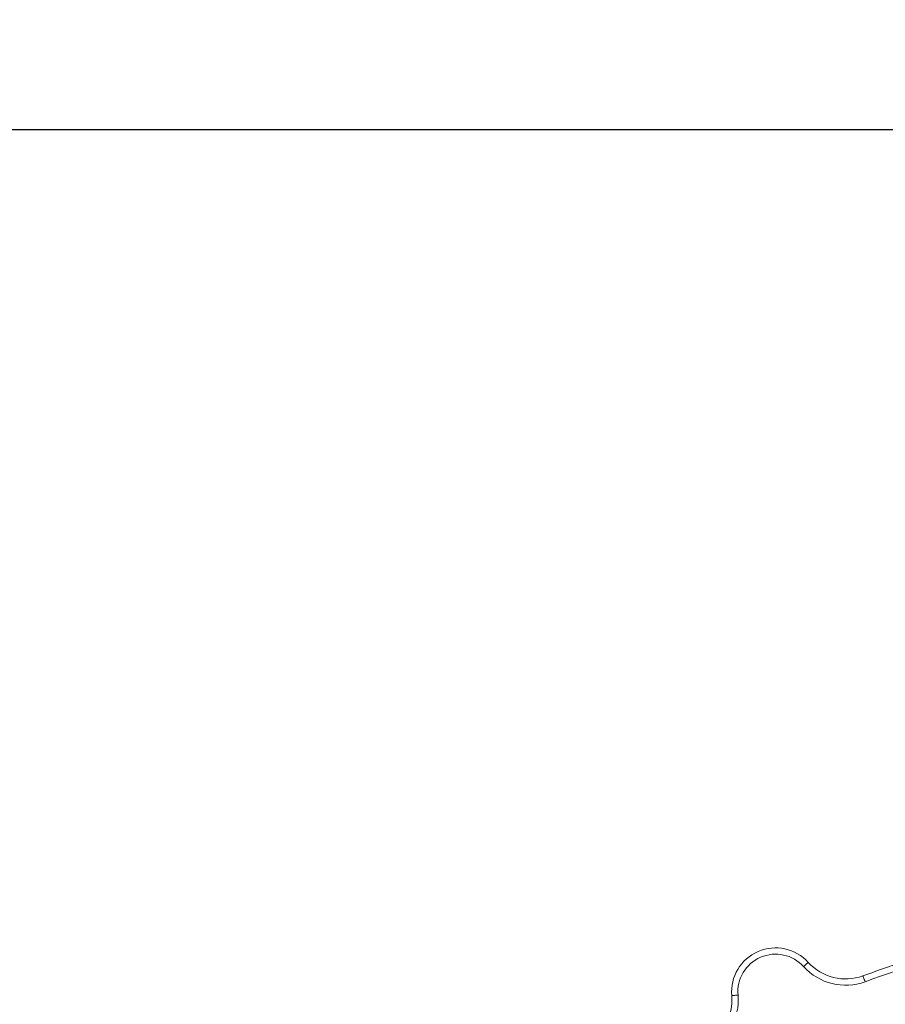
# Model space of a CAD drawing. Units: millimetres. Extents: x 1322 to 3601, y 275 to 2968.
# Drawn here: x 1816 to 2160, y 1552 to 1943 of the extents above; entities that cross this region are included whole.
import ezdxf

# ---------------------------------------------------------------- set-up
doc = ezdxf.new("R2010")
doc.units = ezdxf.units.MM
doc.header["$LTSCALE"] = 15
doc.layers.add('MAßLINIE_MAßZEICHNUNGEN', color=7, linetype='Continuous')
doc.styles.add('SLDTEXTSTYLE0', font='TXT', dxfattribs={"width": 0.7})
doc.dimstyles.new('SLDDIMSTYLE0', dxfattribs={"dimtxt": 79.375, "dimasz": 52.5, "dimexe": 0, "dimexo": 0.0625, "dimgap": 19.84375, "dimtad": 0, "dimdec": 0, "dimrnd": 1e-09, "dimzin": 12, "dimdsep": 46, "dimtxsty": 'SLDTEXTSTYLE0', "dimsah": 1, "dimcen": 0.09, "dimadec": 0, "dimazin": 3, "dimtfac": 1, "dimtdec": 0, "dimtofl": 0, "dimtmove": 0, "dimatfit": 3, "dimfxl": 0, "dimfrac": 2, "dimtolj": 1, "dimtzin": 12, "dimarcsym": 0})

# ---------------------------------------------------------------- blocks, each defined once
blk = doc.blocks.new('_D_3')
at = {"layer": 'MAßLINIE_MAßZEICHNUNGEN', "color": 7}
for p, q in [((1614.52, 1113.2), (1614.52, 1914.63)), ((3072.96, 1109.45), (3072.96, 1914.63)), ((1614.52, 1899.63), (2237.87, 1899.63)), ((3072.96, 1899.63), (2461.45, 1899.63))]:
    blk.add_line(p, q, dxfattribs=at)
for points in [[(1614.52, 1899.63), (1667.02, 1877.13), (1667.02, 1922.13)], [(3072.96, 1899.63), (3020.46, 1922.13), (3020.46, 1877.13)]]:
    blk.add_solid(points, dxfattribs=at)
at = {"layer": 'MAßLINIE_MAßZEICHNUNGEN', "color": 7, "insert": (2237.87, 1942.12), "char_height": 79.375, "attachment_point": 1, "style": 'SLDTEXTSTYLE0'}
blk.add_mtext('1458', dxfattribs=at)

msp = doc.modelspace()

# ---------------------------------------------------------------- linework, layer by layer
at = {"color": 7, "linetype": 'Continuous', "lineweight": 18, "flags": 128}
for points in [[(2129.69, 1568.43), (2129.65, 1568.4), (2129.55, 1568.3), (2129.38, 1568.15), (2129.15, 1567.94), (2128.87, 1567.69), (2128.55, 1567.4), (2128.2, 1567.08), (2127.84, 1566.76)], [(2151.41, 1563.06), (2151.43, 1563.01), (2151.48, 1562.88), (2151.56, 1562.66), (2151.67, 1562.37), (2151.8, 1562.01), (2151.94, 1561.61), (2152.11, 1561.17), (2152.27, 1560.71)], [(2099.27, 1555.2), (2099.31, 1555.21), (2099.46, 1555.22), (2099.69, 1555.24), (2100, 1555.27), (2100.37, 1555.3), (2100.8, 1555.33), (2101.27, 1555.37), (2101.76, 1555.42)]]:
    msp.add_lwpolyline(points, dxfattribs=at)
at = {"color": 7, "linetype": 'Continuous', "lineweight": 18}
for radius in [546.68, 546.5, 546.17, 546, 545.67, 541, 539.98]:
    msp.add_circle((2351.96, 1015.64), radius, dxfattribs=at)
for centre, radius, start, end in [((2351.96, 1015.64), 583, 104.92725, 110.12068), ((2116.7, 1556.7), 17.5, 42.0847, 184.9153), ((2351.96, 1015.64), 580.5, 104.92725, 110.12068), ((2116.7, 1556.7), 15, 42.0847, 184.9153), ((2144.53, 1581.84), 22.5, 222.0847, 290.1207), ((2144.53, 1581.84), 20, 222.0847, 290.1207), ((2351.96, 1015.64), 559.22, 102.8154, 144.1846), ((2351.96, 1015.64), 556.27, 102.8154, 144.1846), ((2351.96, 1015.64), 553.29, 102.5186, 144.4814), ((2079.34, 1553.49), 20, 296.8793, 4.9153), ((2079.34, 1553.49), 22.5, 296.8793, 4.9153), ((2351.96, 1015.64), 551.32, 102.5186, 144.4814)]:
    msp.add_arc(centre, radius, start, end, dxfattribs=at)

# ---------------------------------------------------------------- dimensions: what is measured, and where the dimension line sits
at = {"layer": 'MAßLINIE_MAßZEICHNUNGEN', "color": 7}
dim = msp.add_linear_dim(base=(3072.96, 1899.63), p1=(1614.52, 1098.2), p2=(3072.96, 1094.45), angle=0, dimstyle='SLDDIMSTYLE0', dxfattribs=at)
dim.commit()
dim.dimension.update_dxf_attribs({"geometry": '_D_3', "text_midpoint": (2349.66, 1899.63), "dimtype": 160})

doc.saveas('drawing.dxf')
